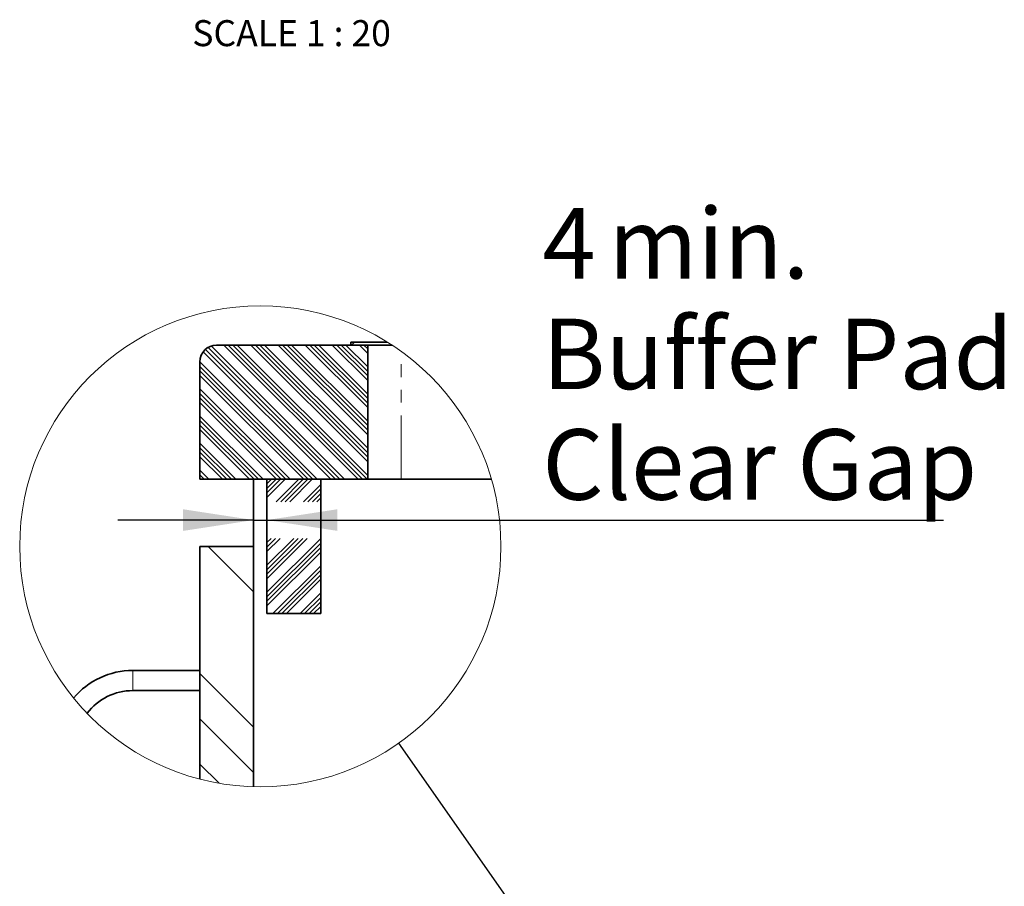
# Model space of a CAD drawing. Units: millimetres. Extents: x 5 to 589, y 5 to 415.
# Drawn here: x 243 to 340, y 243 to 329 of the extents above; entities that cross this region are included whole.
import ezdxf

# ---------------------------------------------------------------- set-up
doc = ezdxf.new("R2010")
doc.units = ezdxf.units.MM
doc.linetypes.add('PHANTOM', pattern=[12.7, 6.35, -1.27, 1.27, -1.27, 1.27, -1.27])
doc.layers.add('ANNOTATION', color=7, linetype='Continuous', lineweight=25)
doc.styles.add('SLDTEXTSTYLE2', font='TXT', dxfattribs={"width": 0.605})
doc.dimstyles.new('SLDDIMSTYLE4', dxfattribs={"dimtxt": 0.18, "dimasz": 7, "dimexe": 0, "dimexo": 0.0625, "dimgap": 0, "dimtad": 0, "dimtih": 1, "dimtoh": 1, "dimdec": 0, "dimrnd": 1e-09, "dimzin": 0, "dimdsep": 46, "dimtxsty": 'Standard', "dimblk1": 'NONE', "dimblk2": 'NONE', "dimsah": 1, "dimcen": 0.09, "dimadec": 0, "dimazin": 0, "dimtfac": 7, "dimtdec": 0, "dimtofl": 0, "dimtmove": 0, "dimatfit": 3, "dimldrblk": 'NONE', "dimfxl": 0, "dimfrac": 2, "dimtolj": 1, "dimtzin": 0, "dimarcsym": 0})
doc.dimstyles.new('SLDDIMSTYLE5', dxfattribs={"dimtxt": 5.172414, "dimasz": 7, "dimexe": 0, "dimexo": 0.0625, "dimgap": 1.293103, "dimtad": 1, "dimlfac": 3, "dimrnd": 1e-09, "dimzin": 12, "dimdsep": 46, "dimtxsty": 'SLDTEXTSTYLE2', "dimsah": 1, "dimcen": 0.09, "dimadec": 0, "dimazin": 3, "dimtfac": 1, "dimtmove": 0, "dimatfit": 0, "dimfxl": 0, "dimfrac": 2, "dimtolj": 1, "dimtzin": 12, "dimarcsym": 0})

# ---------------------------------------------------------------- blocks, each defined once
blk = doc.blocks.new('_None')
blk = doc.blocks.new('SW_HATCH_1')
at = {"color": 0, "linetype": 'Continuous', "lineweight": 18}
for p, q in [((7.695, 0.454), (-5.547, 13.695)), ((9.042, 0.454), (-4.292, 13.788)), ((9.491, 0.454), (-3.843, 13.788)), ((9.94, 0.454), (-3.394, 13.788)), ((10, 0.843), (-2.945, 13.788)), ((10, 2.19), (-1.598, 13.788)), ((10, 2.639), (-1.149, 13.788)), ((10, 3.088), (-0.7, 13.788)), ((10, 3.537), (-0.251, 13.788)), ((10, 4.884), (1.096, 13.788)), ((10, 5.333), (1.545, 13.788)), ((10, 5.782), (1.994, 13.788)), ((10, 6.231), (2.443, 13.788)), ((10, 7.578), (3.79, 13.788)), ((10, 8.027), (4.239, 13.788)), ((10, 8.476), (4.689, 13.788)), ((10, 8.925), (5.138, 13.788)), ((10, 10.272), (6.485, 13.788)), ((10, 10.721), (6.934, 13.788)), ((10, 11.17), (7.383, 13.788)), ((10, 11.619), (7.832, 13.788)), ((8.4, 13.788), (8.7, 14.088)), ((10, 12.966), (9.179, 13.788)), ((10, 13.415), (9.628, 13.788)), ((6.348, 0.454), (-6.327, 13.129)), ((6.797, 0.454), (-6.112, 13.363)), ((7.246, 0.454), (-5.853, 13.553)), ((5, 0.454), (-6.667, 12.121)), ((4.551, 0.454), (-6.667, 11.672)), ((4.102, 0.454), (-6.667, 11.223)), ((3.653, 0.454), (-6.667, 10.774)), ((2.306, 0.454), (-6.667, 9.427)), ((1.857, 0.454), (-6.667, 8.978)), ((1.408, 0.454), (-6.667, 8.529)), ((0.959, 0.454), (-6.667, 8.08)), ((-0.388, 0.454), (-6.667, 6.733)), ((-0.837, 0.454), (-6.667, 6.284)), ((-1.286, 0.454), (-6.667, 5.835)), ((-1.735, 0.454), (-6.667, 5.386)), ((-3.082, 0.454), (-6.667, 4.039)), ((-3.531, 0.454), (-6.667, 3.59)), ((-3.98, 0.454), (-6.667, 3.141)), ((-4.429, 0.454), (-6.667, 2.692)), ((-5.776, 0.454), (-6.667, 1.345)), ((-6.225, 0.454), (-6.667, 0.896)), ((0, 0), (0.454, 0.454)), ((0, -0.449), (0.903, 0.454)), ((0, -0.898), (1.352, 0.454)), ((0, -1.347), (1.801, 0.454)), ((0.92, -1.774), (3.148, 0.454)), ((1.369, -1.774), (3.597, 0.454)), ((1.818, -1.774), (4.046, 0.454)), ((2.267, -1.774), (4.495, 0.454)), ((3.614, -1.774), (5.333, -0.055)), ((4.063, -1.774), (5.333, -0.504)), ((4.512, -1.774), (5.333, -0.953)), ((4.961, -1.774), (5.333, -1.402)), ((0, -8.082), (2.654, -5.428)), ((0, -5.837), (0.409, -5.428)), ((0, -8.531), (3.103, -5.428)), ((0, -6.286), (0.858, -5.428)), ((0, -8.98), (3.552, -5.428)), ((0, -6.735), (1.307, -5.428)), ((0, -9.429), (4.001, -5.428)), ((0, -10.776), (5.333, -5.443)), ((-1.333, -10.723), (-5.844, -6.212)), ((-1.333, -6.233), (-1.354, -6.212)), ((0, -11.225), (5.333, -5.892)), ((0, -11.674), (5.333, -6.341)), ((0, -12.123), (5.333, -6.79)), ((0.591, -12.879), (5.333, -8.137)), ((1.04, -12.879), (5.333, -8.586)), ((1.489, -12.879), (5.333, -9.035)), ((1.938, -12.879), (5.333, -9.484)), ((3.285, -12.879), (5.333, -10.831)), ((3.734, -12.879), (5.333, -11.28)), ((4.183, -12.879), (5.333, -11.729)), ((4.632, -12.879), (5.333, -12.178)), ((-1.333, -24.194), (-6.667, -18.86)), ((-1.333, -28.684), (-6.667, -23.351)), ((-4.754, -29.753), (-6.667, -27.841))]:
    blk.add_line(p, q, dxfattribs=at)
blk = doc.blocks.new('_D_15')
at = {"layer": 'ANNOTATION'}
for p, q in [((265.755, 278.718), (265.755, 281.33)), ((265.755, 279.33), (252.294, 279.33)), ((265.755, 279.33), (267.089, 279.33)), ((267.089, 279.33), (334.275, 279.33))]:
    blk.add_line(p, q, dxfattribs=at)
for points in [[(265.755, 279.33), (258.755, 280.406), (258.755, 278.253)], [(267.089, 279.33), (274.089, 278.253), (274.089, 280.406)]]:
    blk.add_solid(points, dxfattribs=at)
at = {"layer": 'ANNOTATION', "char_height": 7, "attachment_point": 1, "style": 'SLDTEXTSTYLE2'}
for s, insert in [('4', (294.424, 310.325)), ('min.', (300.996, 310.325)), ('Buffer Pad', (294.424, 299.339)), ('Clear Gap', (294.424, 288.353))]:
    blk.add_mtext(s, dxfattribs=dict(at, insert=insert))

msp = doc.modelspace()

# ---------------------------------------------------------------- linework, layer by layer
at = {"color": 7, "linetype": 'Continuous', "lineweight": 35}
for p, q in [((277.088501, 296.71813), (262.088496, 296.71813)), ((275.421836, 296.71813), (275.421836, 297.01814)), ((275.421836, 297.01814), (279.032492, 297.01814)), ((275.421836, 296.71813), (279.503339, 296.71813)), ((277.088501, 296.71813), (277.088501, 283.384809)), ((260.421831, 283.384809), (260.421831, 295.051465)), ((277.088501, 283.384809), (260.421831, 283.384809)), ((265.755175, 276.718129), (265.755175, 283.384809)), ((267.088511, 270.051469), (267.088511, 283.384809)), ((267.088511, 283.384809), (272.421835, 283.384809)), ((272.421835, 283.384809), (272.421835, 270.051469)), ((280.421831, 283.384809), (277.088501, 283.384809)), ((289.374409, 283.384809), (280.421831, 283.384809)), ((260.421831, 276.718129), (260.421831, 253.591209)), ((260.421831, 276.718129), (265.755175, 276.718129)), ((265.755175, 276.718129), (265.755175, 252.833291)), ((272.421835, 270.051469), (267.088511, 270.051469)), ((260.421831, 264.3848), (253.75517, 264.3848)), ((253.75517, 262.384806), (260.421831, 262.384806))]:
    msp.add_line(p, q, dxfattribs=at)
at = {"color": 8, "linetype": 'PHANTOM', "lineweight": 18}
for p, q in [((280.421831, 283.384809), (280.421831, 296.086628)), ((253.75517, 263.384813), (253.75517, 264.3848)), ((253.75517, 262.384806), (253.75517, 263.384813))]:
    msp.add_line(p, q, dxfattribs=at)
at = {"color": 7, "linetype": 'Continuous', "lineweight": 18}
msp.add_circle((266.428919, 276.718903), 23.894353, dxfattribs=at)
at = {"color": 7, "linetype": 'Continuous', "lineweight": 35}
for centre, radius, start, end in [((262.088509, 295.051451), 1.666679, 90.00046499, 179.99953501), ((253.753258, 256.7267), 7.658101, 89.98568895, 140.00933057), ((253.749844, 256.73801), 5.646798, 89.94595586, 143.11373543)]:
    msp.add_arc(centre, radius, start, end, dxfattribs=at)

# ---------------------------------------------------------------- block references
at = {"color": 7, "linetype": 'Continuous', "lineweight": 18}
msp.add_blockref('SW_HATCH_1', (267.088501, 282.930483), dxfattribs=at)

# ---------------------------------------------------------------- texts
at = {"layer": 'ANNOTATION', "insert": (269.532641, 329.0037), "char_height": 2.5862069, "attachment_point": 2, "style": 'SLDTEXTSTYLE2'}
msp.add_mtext('SCALE 1 : 20', dxfattribs=at)

# ---------------------------------------------------------------- dimensions: what is measured, and where the dimension line sits
at = {"layer": 'ANNOTATION'}
dim = msp.add_linear_dim(base=(267.088504, 279.329512), p1=(265.755171, 276.718139), p2=(267.088504, 283.384808), text='<> min.\\PBuffer Pad\\PClear Gap', dimstyle='SLDDIMSTYLE5', dxfattribs=at)
dim.commit()
dim.dimension.update_dxf_attribs({"geometry": '_D_15', "text_midpoint": (314.349524, 279.329512), "dimtype": 160})

# ---------------------------------------------------------------- leaders
at = {"layer": 'ANNOTATION', "has_arrowhead": 0}
msp.add_leader([(280.144181, 257.152059), (293.23583, 238.475621)], dimstyle='SLDDIMSTYLE4', dxfattribs=at)

doc.saveas('drawing.dxf')
